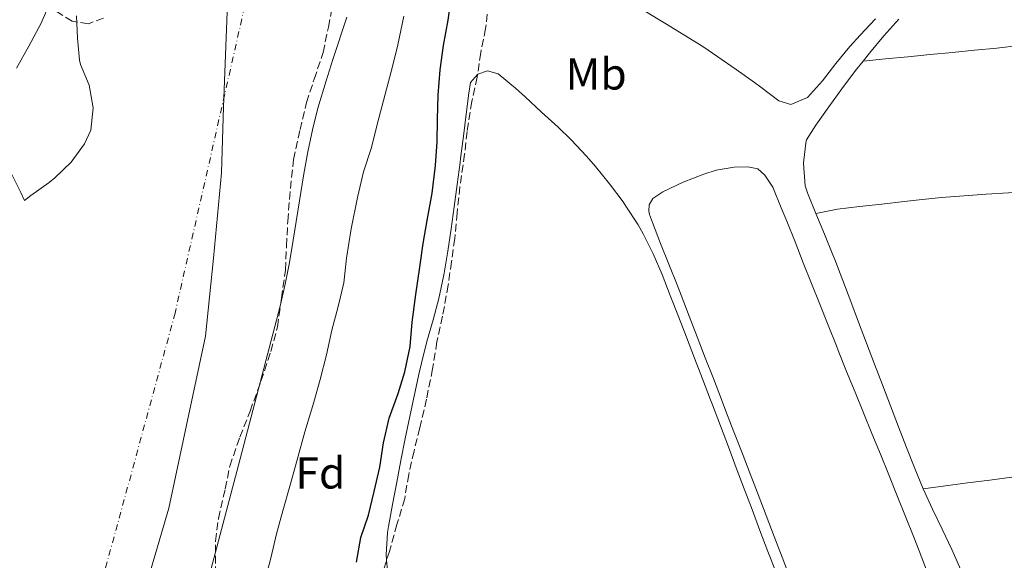
# Model space of a CAD drawing. Units: metres. Extents: x 631722 to 635188, y 4708860 to 4711238.
# Drawn here: x 632476 to 632696, y 4709522 to 4709642 of the extents above; entities that cross this region are included whole.
import ezdxf
from ezdxf.enums import TextEntityAlignment as Align

# ---------------------------------------------------------------- set-up
doc = ezdxf.new("R2010")
doc.units = ezdxf.units.M
doc.header["$MEASUREMENT"] = 0
doc.linetypes.add('DGN Style 3', pattern=[2.435890702152634, 1.739921930109024, -0.6959687720436097])
doc.linetypes.add('DGN Style 4', pattern=[2.7856150101045474, 1.391937544087219, -0.6959687720436097, 0.001739921930109024, -0.6959687720436097])
for name, color, linetype, lineweight in [('Cauce permanente', 151, 'Continuous', 13), ('Cauce permanente (área)', 142, 'Continuous', 13), ('Curva de nivel directora', 30, 'Continuous', 30), ('Curva de nivel intermedia', 30, 'Continuous', 0), ('Eje cauce permanente (área)', 70, 'DGN Style 4', 0), ('Etiqueta de uso rústico', 92, 'Continuous', 0), ('Etiqueta de zona arbolada', 92, 'Continuous', 0), ('Límite de municipio', 7, 'Continuous', 0), ('Línea de cambio de uso (parcela vista)', 92, 'Continuous', 0), ('Zona arbolada', 92, 'DGN Style 3', 0)]:
    doc.layers.add(name, color=color, linetype=linetype, lineweight=lineweight)
doc.styles.add('Style-Arial', font='arial.ttf')

msp = doc.modelspace()

# ---------------------------------------------------------------- linework, layer by layer
at = {"layer": 'Cauce permanente', "color": 151, "linetype": 'Continuous', "lineweight": 13}
for points in [[(632474.2400000002, 4709608.199999999, 369.0099999999948), (632476.4199999999, 4709603.75, 369.7400000000052), (632477.2800000003, 4709601.99, 370.0299999999988), (632478.6900000004, 4709603.050000001, 370.0200000000041), (632482.75, 4709605.960000001, 369.8999999999942), (632484.0499999998, 4709607.01, 369.8800000000047), (632487.7000000002, 4709610.57, 369.8600000000006), (632490.6500000004, 4709614.630000001, 369.8600000000006), (632492.0999999996, 4709617.720000001, 369.8800000000047), (632492.6299999999, 4709622.710000001, 370.0099999999948), (632491.7000000002, 4709627.720000001, 370.1100000000006), (632489.79, 4709632.380000001, 370.070000000007), (632489.5999999996, 4709633.289999999, 370.0599999999977), (632489.0999999996, 4709638.220000001, 370.0399999999936), (632488.8799999999, 4709643.220000001, 370.0200000000041)], [(632549.2800000003, 4709642.960000001, 369.5), (632546.1600000003, 4709633.480000001, 370.2599999999948), (632544.6699999999, 4709628.710000001, 370.5399999999936), (632542.8600000005, 4709622.57, 370.75), (632541.6200000001, 4709617.730000001, 370.820000000007), (632540.5700000003, 4709612.84, 370.8999999999942), (632539.6699999999, 4709607.92, 370.9600000000065), (632537.3200000003, 4709593.09, 371.1199999999953), (632536.4699999997, 4709588.15, 371.1499999999942), (632535.5099999999, 4709583.25, 371.179999999993), (632534.3799999999, 4709578.380000001, 371.1999999999971), (632525.0999999996, 4709542.83, 371.25), (632516.1299999999, 4709509, 370.9400000000023)]]:
    msp.add_polyline3d(points, dxfattribs=at)
at = {"layer": 'Cauce permanente (área)', "color": 142, "linetype": 'Continuous', "lineweight": 13}
for points in [[(632474.2400000002, 4709608.199999999, 369.0099999999948), (632476.4199999999, 4709603.75, 369.7400000000052), (632477.2800000003, 4709601.99, 370.0299999999988), (632478.6900000004, 4709603.050000001, 370.0200000000041), (632482.75, 4709605.960000001, 369.8999999999942), (632484.0499999998, 4709607.01, 369.8800000000047), (632487.7000000002, 4709610.57, 369.8600000000006), (632490.6500000004, 4709614.630000001, 369.8600000000006), (632492.0999999996, 4709617.720000001, 369.8800000000047), (632492.6299999999, 4709622.710000001, 370.0099999999948), (632491.7000000002, 4709627.720000001, 370.1100000000006), (632489.79, 4709632.380000001, 370.070000000007), (632489.5999999996, 4709633.289999999, 370.0599999999977), (632489.0999999996, 4709638.220000001, 370.0399999999936), (632488.8799999999, 4709643.220000001, 370.0200000000041)], [(632549.2800000003, 4709642.960000001, 369.5), (632546.1600000003, 4709633.480000001, 370.2599999999948), (632544.6699999999, 4709628.710000001, 370.5399999999936), (632542.8600000005, 4709622.57, 370.75), (632541.6200000001, 4709617.730000001, 370.820000000007), (632540.5700000003, 4709612.84, 370.8999999999942), (632539.6699999999, 4709607.92, 370.9600000000065), (632537.3200000003, 4709593.09, 371.1199999999953), (632536.4699999997, 4709588.15, 371.1499999999942), (632535.5099999999, 4709583.25, 371.179999999993), (632534.3799999999, 4709578.380000001, 371.1999999999971), (632525.0999999996, 4709542.83, 371.25), (632516.1299999999, 4709509, 370.9400000000023)]]:
    msp.add_polyline3d(points, dxfattribs=at)
at = {"layer": 'Curva de nivel directora', "color": 30, "linetype": 'Continuous', "lineweight": 30, "elevation": 375, "flags": 128}
msp.add_lwpolyline([(632551.4999999988, 4709521.189999999), (632552.4100000008, 4709526.670000001), (632554.1399999986, 4709531.699999999), (632555.4100000004, 4709536.920000001), (632556.6799999999, 4709542.400000001), (632557.5000000002, 4709547.790000001), (632558.7599999988, 4709553.36), (632560.7599999993, 4709558.859999999), (632562.3099999982, 4709563.710000002), (632563.4900000006, 4709569.380000004), (632563.9399999998, 4709574.760000001), (632564.74, 4709580.960000001), (632565.6299999997, 4709587.080000001), (632566.3600000006, 4709592.369999999), (632567.269999998, 4709597.49), (632568.35, 4709603.600000001), (632569.15, 4709609.810000001), (632569.5099999999, 4709615.100000001), (632569.5999999995, 4709620.100000001), (632569.690000001, 4709625.480000001), (632570.1400000004, 4709631.130000002), (632570.9499999994, 4709636.61), (632571.9399999996, 4709642.27), (632572.6700000005, 4709647.740000002)], dxfattribs=at)
at = {"layer": 'Curva de nivel intermedia', "color": 30, "linetype": 'Continuous', "lineweight": 0, "elevation": 370.0000000000001, "flags": 128}
for points in [[(632483.1300000013, 4709646.55), (632480.9600000011, 4709641.609999998), (632478.2200000007, 4709636.480000001), (632475.4800000003, 4709631.529999999)], [(632530.9400000018, 4709516.730000001), (632532.3500000001, 4709522.039999999), (632533.5700000004, 4709527.52), (632534.9899999998, 4709532.640000001), (632536.5900000002, 4709538.13), (632538.1799999994, 4709544), (632539.9600000009, 4709550.249999999), (632541.9099999999, 4709556.880000001), (632543.3300000015, 4709562), (632544.7400000019, 4709567.489999999), (632545.9700000013, 4709572.970000001), (632547.3800000016, 4709578.279999998), (632548.610000001, 4709583.569999999), (632549.2600000014, 4709589.05), (632550.2800000008, 4709595.670000001), (632551.6599999998, 4709602.66), (632553.0700000002, 4709608.34), (632554.8600000006, 4709613.84), (632556.0899999999, 4709618.95), (632557.8500000013, 4709625.759999998), (632559.4500000017, 4709631.640000002), (632560.680000001, 4709636.749999999), (632562.0700000012, 4709643.180000001)]]:
    msp.add_lwpolyline(points, dxfattribs=at)
at = {"layer": 'Eje cauce permanente (área)', "color": 70, "linetype": 'DGN Style 4', "lineweight": 0}
msp.add_polyline3d([(631960.4699999997, 4709084.039999999, 368.1600000000035), (632103.9400000004, 4709126.84, 368.4100000000035), (632261.8799999999, 4709195.91, 368.25), (632323.1500000004, 4709222.300000001, 368.3399999999965), (632386.4100000003, 4709276.08, 368.0800000000018), (632447.6799999997, 4709349.279999999, 369.4499999999971), (632479.4500000002, 4709461.470000001, 370.1199999999953), (632510.8399999999, 4709576.49, 370.7899999999936), (632547.1799999997, 4709736.42, 368.9799999999959), (632596, 4709867.380000001, 369.3800000000047), (632618.3300000001, 4709925.24, 368.7700000000041), (632626.7999999998, 4710002.92, 368.6900000000023), (632615.3399999999, 4710083.59, 368.7700000000041), (632581.0300000003, 4710278.74, 368.9100000000035), (632567.0800000001, 4710392.279999999, 370.2200000000012), (632573.5599999997, 4710460.5, 371.2400000000052), (632660.1200000001, 4710605.42, 371.1900000000023), (632731.3499999996, 4710665.180000001, 371.179999999993), (632803.5800000001, 4710697.550000001, 371.2200000000012), (632897.7300000006, 4710703.52, 371.1699999999983), (632989.3799999999, 4710681.609999999, 371)], dxfattribs=at)
at = {"layer": 'Límite de municipio', "color": 7, "linetype": 'Continuous', "lineweight": 0}
for points in [[(632613.3900000006, 4710139.76, 368.31), (632618.6099999994, 4710102.480000001, 368.44), (632620.8399999999, 4710061.100000001, 368.77), (632623.0799999982, 4710019.350000001, 368.89), (632625.3099999987, 4709982.439999999, 368.75), (632623.4499999993, 4709947.029999999, 368.7), (632591.0500000007, 4709919.310000001, 369.7), (632562.9299999997, 4709895.439999999, 369.44), (632517.5199999996, 4709852.619999999, 368.94), (632496.0500000007, 4709834.680000001, 368.51), (632501.3399999999, 4709808.130000001, 368.81), (632509.8099999987, 4709768.83, 369.37), (632515.6700000018, 4709740.26, 369.96), (632517.379999999, 4709726.91, 369.95), (632518.8599999994, 4709715.300000001, 369.7200000000001), (632521.6700000018, 4709694.66, 369.35), (632522.3200000003, 4709685.9, 369.21), (632523.0700000003, 4709657.680000001, 369.51), (632521.7399999984, 4709622.91, 370.45), (632521.3000000007, 4709608.130000001, 370.58), (632519.4800000006, 4709589.119999999, 370.79), (632517.7300000006, 4709571.640000001, 370.94), (632513.5100000016, 4709551.779999999, 370.98), (632509.5, 4709533.210000001, 370.8400000000001)], [(632509.5, 4709533.210000001, 370.8400000000001), (632503.75, 4709513.430000001, 370.6600000000001), (632497.2899999992, 4709495.930000001, 370.58), (632490.7100000009, 4709478.290000001, 370.42), (632485.6799999997, 4709468.210000001, 370.32), (632475.0199999996, 4709446.619999999, 370.01), (632455.7300000006, 4709411.790000001, 369.85), (632434.4100000003, 4709380.710000001, 369.51)]]:
    msp.add_polyline3d(points, dxfattribs=at)
at = {"layer": 'Línea de cambio de uso (parcela vista)', "color": 92, "linetype": 'Continuous', "lineweight": 0, "extrusion": (-0.009493811085549662, 0.1324261105424731, 0.9911474122438422), "elevation": 618045.0623047792, "flags": 128}
msp.add_lwpolyline([(-967820.8995327207, -4611100.945738159), (-967825.9025380302, -4611101.089741897), (-967830.8941387826, -4611101.214682183), (-967835.8949988575, -4611101.327699958), (-967840.8965740099, -4611101.451931495), (-967845.8981491633, -4611101.576163029), (-967850.8918951513, -4611101.730761617), (-967855.8885014537, -4611101.92490461), (-967860.8872529925, -4611102.150033566), (-967863.5448073598, -4611102.301706781), (-967868.5385900477, -4611102.598074852), (-967873.5223983353, -4611102.895151673), (-967878.5154659443, -4611103.181633642), (-967883.5092486322, -4611103.478001714), (-967888.5030313199, -4611103.774369785), (-967893.4960989291, -4611104.060851756), (-967895.5501837251, -4611104.184519499)], dxfattribs=at)
at = {"layer": 'Línea de cambio de uso (parcela vista)', "color": 92, "linetype": 'Continuous', "lineweight": 0}
for points in [[(632667.4500000002, 4709642.529999999, 375.6600000000035), (632664.04, 4709638.880000001, 375.6399999999995), (632661.7300000006, 4709636.369999999, 375.6300000000047), (632658.6200000001, 4709632.58, 375.679999999993), (632655.6200000001, 4709628.680000001, 375.7899999999936), (632652.2800000003, 4709625.01, 375.9100000000035), (632648.5800000001, 4709623.4, 376), (632645.8300000001, 4709624.26, 376), (632641.8300000001, 4709627.279999999, 376), (632640.3899999997, 4709628.350000001, 376), (632636.2999999998, 4709631.230000001, 376), (632632.2000000002, 4709634.09, 376), (632628.8700000001, 4709636.34, 376), (632624.6500000004, 4709639.02, 376.0200000000041), (632620.3700000001, 4709641.609999999, 376.0599999999977), (632616.0899999999, 4709644.199999999, 376.0899999999965)], [(632664.7300000006, 4709633.119999999, 376.3999999999942), (632666.1500000004, 4709634.9, 376.3899999999995), (632669.3600000005, 4709638.730000001, 376.3600000000006), (632672.6500000004, 4709642.49, 376.3399999999965)], [(632654.1600000003, 4709599.029999999, 376.5399999999936), (632652.2999999998, 4709603.710000001, 376.5899999999965), (632651.7400000002, 4709605.210000001, 376.6000000000058), (632651.3700000001, 4709610.199999999, 376.6000000000058), (632651.3700000001, 4709610.390000001, 376.6000000000058), (632651.9500000002, 4709615.359999999, 376.6000000000058), (632652.0099999999, 4709615.5, 376.6000000000058), (632654.1399999997, 4709618.82, 376.5), (632657.04, 4709622.890000001, 376.4700000000012), (632659.9699999997, 4709626.939999999, 376.4400000000023), (632663.0300000003, 4709630.99, 376.4100000000035), (632664.7300000006, 4709633.119999999, 376.3999999999942)], [(632578.5184000004, 4709630.108200001, 375.2140000000072), (632578.5899999999, 4709630.189999999, 375.2100000000065), (632580.7599999999, 4709630.960000001, 375.2100000000065), (632583.1399999997, 4709630.27, 375.3000000000029), (632587.0300000003, 4709627.050000001, 375.429999999993), (632589.1500000004, 4709625.100000001, 375.4799999999959), (632592.8399999999, 4709621.730000001, 375.5099999999948), (632596.5099999999, 4709618.33, 375.5099999999948), (632599.4199999999, 4709615.539999999, 375.4799999999959), (632602.8499999996, 4709611.9, 375.4199999999983), (632604.9000000004, 4709609.539999999, 375.3899999999995), (632608.0499999998, 4709605.66, 375.3899999999995), (632611.04, 4709601.65, 375.3899999999995), (632611.7000000002, 4709600.730000001, 375.3899999999995), (632614.4199999999, 4709596.539999999, 375.3899999999995), (632615.54, 4709594.52, 375.3899999999995), (632617.7800000003, 4709590.039999999, 375.4700000000012), (632619.7999999998, 4709585.4, 375.570000000007), (632621.6100000005, 4709580.74, 375.6100000000006), (632623.4299999997, 4709576.08, 375.6399999999995), (632625.2400000002, 4709571.42, 375.679999999993), (632627.04, 4709566.76, 375.6999999999971), (632628.8300000001, 4709562.09, 375.7299999999959), (632630.6200000001, 4709557.42, 375.75), (632631.0499999998, 4709556.279999999, 375.7599999999948), (632632.8300000001, 4709551.609999999, 375.7799999999988), (632634.5999999996, 4709546.930000001, 375.8000000000029), (632636.3600000005, 4709542.25, 375.820000000007), (632638.1200000001, 4709537.57, 375.8300000000018), (632639.8799999999, 4709532.9, 375.8500000000058), (632641.6500000004, 4709528.220000001, 375.8500000000058), (632643.4299999997, 4709523.550000001, 375.8500000000058), (632645.2300000006, 4709518.880000001, 375.8500000000058)], [(632558.1864, 4709521.579500001, 375.7599999999948), (632558.0800000001, 4709522.77, 375.7599999999948), (632558.3899999997, 4709527.76, 375.7599999999948), (632558.6100000005, 4709529.15, 375.7599999999948), (632559.5199999996, 4709534.08, 375.7599999999948), (632560.4500000002, 4709539, 375.7700000000041), (632561.4000000004, 4709543.91, 375.7899999999936), (632562.3700000001, 4709548.810000001, 375.8000000000029), (632563.3799999999, 4709553.699999999, 375.820000000007), (632564.4199999999, 4709558.59, 375.8399999999965), (632565.4900000002, 4709563.470000001, 375.8399999999965), (632565.9800000006, 4709565.609999999, 375.8500000000058), (632567.2100000001, 4709570.449999999, 375.8399999999965), (632568.5700000003, 4709575.27, 375.8300000000018), (632569.8799999999, 4709580.100000001, 375.8000000000029), (632570.9500000002, 4709584.980000001, 375.7599999999948), (632571.0800000001, 4709585.730000001, 375.7599999999948), (632571.8799999999, 4709590.66, 375.7100000000065), (632572.6200000001, 4709595.609999999, 375.6600000000035), (632573.3099999997, 4709600.560000001, 375.6000000000058), (632573.9600000001, 4709605.52, 375.5399999999936), (632574.6100000005, 4709610.470000001, 375.4900000000052), (632574.7300000006, 4709611.369999999, 375.4799999999959), (632575.3600000005, 4709616.33, 375.4700000000012), (632575.9800000006, 4709621.289999999, 375.4799999999959), (632576.5700000003, 4709625.970000001, 375.3899999999995), (632576.9800000006, 4709628.350000001, 375.3000000000029), (632578.5184000004, 4709630.108200001, 375.2140000000072)], [(632648.4000000004, 4709517.59, 375.9900000000052), (632646.6100000005, 4709522.25, 376.0599999999977), (632644.8099999997, 4709526.92, 376.1600000000035), (632643.0099999999, 4709531.58, 376.2599999999948), (632641.2199999997, 4709536.25, 376.3600000000006), (632639.4299999997, 4709540.92, 376.4499999999971), (632637.6299999999, 4709545.58, 376.5200000000041), (632635.8399999999, 4709550.25, 376.570000000007), (632634.04, 4709554.91, 376.5899999999965), (632633.0300000003, 4709557.5, 376.570000000007), (632631.2300000006, 4709562.17, 376.5299999999988), (632629.4199999999, 4709566.83, 376.4700000000012), (632627.6200000001, 4709571.49, 376.3899999999995), (632625.8099999997, 4709576.15, 376.3099999999977), (632624, 4709580.810000001, 376.2400000000052), (632623.1200000001, 4709583.09, 376.2100000000065), (632621.29, 4709587.74, 376.1399999999995), (632619.4500000002, 4709592.369999999, 376.0800000000018), (632617.6100000005, 4709597.029999999, 376.0299999999988), (632616.9199999999, 4709598.82, 376.0299999999988), (632616.8200000003, 4709599.550000001, 376.0299999999988), (632616.8799999999, 4709601.01, 376.0299999999988), (632617.6799999997, 4709602.390000001, 376.0299999999988), (632619.9299999997, 4709603.880000001, 376.0299999999988), (632624.4699999997, 4709606.029999999, 376.0599999999977), (632629.0999999996, 4709607.869999999, 376.1100000000006), (632631.8600000005, 4709608.74, 376.1199999999953), (632635.8499999996, 4709609.449999999, 375.9400000000023), (632638.9500000002, 4709609.5, 375.9400000000023), (632641.1399999997, 4709609.08, 375.9400000000023), (632642.7100000001, 4709607.65, 375.9400000000023), (632644.4900000002, 4709604.949999999, 375.9400000000023), (632646.4199999999, 4709600.34, 375.9900000000052), (632647.6299999999, 4709597.359999999, 376.0299999999988), (632649.4800000006, 4709592.720000001, 376.0099999999948), (632651.3300000001, 4709588.07, 375.929999999993)], [(632654.1600000003, 4709599.029999999, 376.5399999999936), (632658.9500000002, 4709600.039999999, 376.4700000000012), (632663.9199999999, 4709600.609999999, 376.3899999999995), (632668.8899999997, 4709601.180000001, 376.3099999999977), (632673.8499999996, 4709601.76, 376.2299999999959), (632677.25, 4709602.15, 376.179999999993), (632682.2199999997, 4709602.65, 376.1199999999953), (632687.2000000002, 4709603.039999999, 376.1000000000058), (632692.2000000002, 4709603.369999999, 376.1100000000006), (632697.1900000004, 4709603.67, 376.1300000000047), (632702.1799999997, 4709603.99, 376.1499999999942), (632707.1699999999, 4709604.390000001, 376.1699999999983), (632711.79, 4709604.850000001, 376.179999999993), (632716.7599999999, 4709605.42, 376.179999999993), (632721.7300000006, 4709605.980000001, 376.1699999999983), (632726.7000000002, 4709606.550000001, 376.1699999999983), (632731.6699999999, 4709607.109999999, 376.1699999999983), (632736.6299999999, 4709607.680000001, 376.1699999999983), (632741.5999999996, 4709608.24, 376.1600000000035), (632746.5700000003, 4709608.810000001, 376.1600000000035), (632750.8300000001, 4709609.300000001, 376.1600000000035)], [(632678.1299999999, 4709537.58, 376.429999999993), (632676.25, 4709542.09, 376.4100000000035), (632674.4299999997, 4709546.75, 376.3999999999942), (632672.6200000001, 4709551.41, 376.3899999999995), (632670.8300000001, 4709556.08, 376.3800000000047), (632669.04, 4709560.75, 376.3800000000047), (632667.2599999999, 4709565.42, 376.3699999999953), (632665.4800000006, 4709570.100000001, 376.3699999999953), (632663.7000000002, 4709574.77, 376.3800000000047), (632661.9199999999, 4709579.439999999, 376.3800000000047), (632660.1299999999, 4709584.109999999, 376.3899999999995), (632658.3399999999, 4709588.779999999, 376.4100000000035), (632657.9299999997, 4709589.84, 376.4100000000035), (632656.0700000003, 4709594.449999999, 376.4600000000065), (632654.1600000003, 4709599.029999999, 376.5399999999936)], [(632651.3300000001, 4709588.07, 375.929999999993), (632653.1699999999, 4709583.430000001, 375.820000000007), (632655.0199999996, 4709578.779999999, 375.7100000000065), (632656.8700000001, 4709574.140000001, 375.6100000000006), (632658.7300000006, 4709569.5, 375.570000000007), (632659.1500000004, 4709568.430000001, 375.570000000007), (632661.0199999996, 4709563.789999999, 375.6100000000006), (632662.8899999997, 4709559.16, 375.6699999999983), (632664.7800000003, 4709554.529999999, 375.7700000000041), (632666.6699999999, 4709549.9, 375.8800000000047), (632668.5599999997, 4709545.27, 375.9900000000052), (632670.4400000004, 4709540.640000001, 376.1000000000058), (632672.3200000003, 4709536.01, 376.1999999999971), (632674.1900000004, 4709531.369999999, 376.2700000000041), (632676.04, 4709526.730000001, 376.3000000000029), (632677.2400000002, 4709523.689999999, 376.3000000000029)], [(632678.1299999999, 4709537.58, 376.429999999993), (632683.0800000001, 4709538.25, 376.3899999999995), (632688.04, 4709538.890000001, 376.3500000000058), (632692.9900000002, 4709539.52, 376.3099999999977), (632697.9500000002, 4709540.16, 376.2700000000041), (632700.2800000003, 4709540.460000001, 376.25), (632705.2400000002, 4709541.119999999, 376.2200000000012), (632710.1900000004, 4709541.800000001, 376.1999999999971), (632715.1399999997, 4709542.5, 376.1999999999971), (632720.0899999999, 4709543.210000001, 376.1999999999971), (632725.04, 4709543.92, 376.2200000000012), (632729.9900000002, 4709544.600000001, 376.2400000000052), (632730.9800000006, 4709544.730000001, 376.25), (632735.9299999997, 4709545.4, 376.2700000000041), (632740.8899999997, 4709546.07, 376.3000000000029), (632745.8399999999, 4709546.730000001, 376.3300000000018), (632750.7999999998, 4709547.4, 376.3500000000058), (632755.75, 4709548.060000001, 376.3800000000047), (632760.7100000001, 4709548.730000001, 376.4100000000035), (632765.6600000003, 4709549.4, 376.4400000000023), (632770.6200000001, 4709550.060000001, 376.4600000000065), (632771.6299999999, 4709550.199999999, 376.4700000000012)], [(632706.1799999997, 4709463.76, 376), (632705.5, 4709465.5, 376.0099999999948), (632703.6900000004, 4709470.16, 376.0299999999988), (632702.0199999996, 4709474.449999999, 376.0500000000029), (632700.2800000003, 4709479.140000001, 376.0899999999965), (632698.6600000003, 4709483.869999999, 376.1499999999942), (632697.1200000001, 4709488.619999999, 376.2299999999959), (632695.6299999999, 4709493.4, 376.320000000007), (632694.1399999997, 4709498.180000001, 376.3999999999942), (632692.6299999999, 4709502.939999999, 376.4799999999959), (632691.0599999997, 4709507.689999999, 376.5500000000029), (632689.3899999997, 4709512.4, 376.5899999999965), (632688.4699999997, 4709514.82, 376.6000000000058), (632686.5599999997, 4709519.430000001, 376.5899999999965), (632684.5, 4709523.99, 376.5599999999977), (632682.3499999996, 4709528.51, 376.5200000000041), (632680.2100000001, 4709533.029999999, 376.4700000000012), (632678.1299999999, 4709537.58, 376.429999999993)], [(632677.2400000002, 4709523.689999999, 376.3000000000029), (632679.0499999998, 4709519.029999999, 376.2799999999988), (632680.8499999996, 4709514.359999999, 376.2599999999948), (632682.6200000001, 4709509.689999999, 376.2400000000052), (632684.3799999999, 4709505, 376.2100000000065), (632686.1200000001, 4709500.32, 376.1900000000023), (632687.8499999996, 4709495.630000001, 376.1699999999983), (632689.5700000003, 4709490.930000001, 376.1399999999995), (632691.29, 4709486.24, 376.1199999999953), (632691.8499999996, 4709484.710000001, 376.1199999999953), (632693.5700000003, 4709480.01, 376.1000000000058), (632695.29, 4709475.310000001, 376.0899999999965), (632697.0099999999, 4709470.619999999, 376.0800000000018)], [(632581.1100000005, 4709466.550000001, 375.6600000000035), (632579.1299999999, 4709471.140000001, 375.6900000000023), (632577.1299999999, 4709475.730000001, 375.7299999999959), (632575.1299999999, 4709480.310000001, 375.7599999999948), (632573.1200000001, 4709484.890000001, 375.7899999999936), (632571.1100000005, 4709489.460000001, 375.8099999999977), (632569.0899999999, 4709494.039999999, 375.8300000000018), (632567.0700000003, 4709498.609999999, 375.8500000000058), (632564.9699999997, 4709503.130000001, 375.8300000000018), (632562.7800000003, 4709507.59, 375.7899999999936), (632560.6200000001, 4709512.130000001, 375.7599999999948), (632559.8799999999, 4709513.789999999, 375.7599999999948), (632558.4500000002, 4709518.630000001, 375.7599999999948), (632558.1864, 4709521.579500001, 375.7599999999948)]]:
    msp.add_polyline3d(points, dxfattribs=at)
at = {"layer": 'Zona arbolada', "color": 92, "linetype": 'DGN Style 3', "lineweight": 0}
for points in [[(632635.3668999998, 4709749.525400001, 383.4900000000052), (632635.5, 4709748.960000001, 383.4900000000052), (632635.9500000002, 4709743.689999999, 383.3999999999942), (632635.3300000001, 4709737.850000001, 383.3999999999942), (632632.8799999999, 4709732.17, 383.3999999999942), (632629.3099999997, 4709727.82, 383.3999999999942), (632625.29, 4709723.380000001, 383.3999999999942), (632619.6799999997, 4709700.800000001, 383.3999999999942), (632615.2400000002, 4709689.699999999, 383.4900000000052), (632612.7000000002, 4709689.289999999, 383.4900000000052), (632607.0599999997, 4709689.01, 383.4900000000052), (632601.6100000005, 4709688.279999999, 383.4900000000052), (632598.0999999996, 4709685.850000001, 383.4900000000052), (632593.5099999999, 4709682.58, 383.3999999999942), (632589.8499999996, 4709678.789999999, 383.3099999999977), (632588.0199999996, 4709674.109999999, 383.3099999999977), (632586.2800000003, 4709669.350000001, 383.3099999999977), (632584.7400000002, 4709663.58, 383.4900000000052), (632583.3799999999, 4709658.189999999, 383.4900000000052), (632581.8499999996, 4709651.970000001, 383.3999999999942), (632580.9600000001, 4709646.039999999, 383.3999999999942), (632580.3300000001, 4709640.380000001, 383.3999999999942), (632579.2400000002, 4709634.99, 383.3999999999942), (632578.5184000004, 4709630.108200001, 383.3999999999942)], [(632519.9299999997, 4709518.42, 381.2100000000065), (632519.9800000006, 4709525.880000001, 381.3099999999977), (632520.6200000001, 4709530.9, 381.3099999999977), (632522.1399999997, 4709537.57, 381.3999999999942), (632523.1500000004, 4709542.600000001, 381.3999999999942), (632525.4000000004, 4709549.100000001, 381.3099999999977), (632527.6699999999, 4709554.880000001, 381.3099999999977), (632530.0999999996, 4709561.57, 381.4900000000052), (632532.3499999996, 4709568.25, 381.5800000000018), (632533.7999999998, 4709573.74, 381.5800000000018), (632534.6900000004, 4709580.130000001, 381.5800000000018), (632535.5800000001, 4709586.430000001, 381.5800000000018), (632535.8499999996, 4709591.800000001, 381.6699999999983), (632536.1100000005, 4709597.359999999, 381.9400000000023), (632536.7100000001, 4709604.65, 382.3099999999977), (632537.4199999999, 4709611.130000001, 382.4900000000052), (632538.8499999996, 4709617.800000001, 382.6699999999983), (632540.29, 4709623.83, 382.6699999999983), (632542.0199999996, 4709629.050000001, 382.5800000000018), (632544.0099999999, 4709635.01, 382.5800000000018), (632545.1799999997, 4709640.67, 382.6699999999983), (632546.1799999997, 4709645.880000001, 382.8500000000058)], [(632519.9299999997, 4709518.42, 381.2100000000065), (632519.9800000006, 4709525.880000001, 381.3099999999977), (632520.6200000001, 4709530.9, 381.3099999999977), (632522.1399999997, 4709537.57, 381.3999999999942), (632523.1500000004, 4709542.600000001, 381.3999999999942), (632525.4000000004, 4709549.100000001, 381.3099999999977), (632527.6699999999, 4709554.880000001, 381.3099999999977), (632530.0999999996, 4709561.57, 381.4900000000052), (632532.3499999996, 4709568.25, 381.5800000000018), (632533.7999999998, 4709573.74, 381.5800000000018), (632534.6900000004, 4709580.130000001, 381.5800000000018), (632535.5800000001, 4709586.430000001, 381.5800000000018), (632535.8499999996, 4709591.800000001, 381.6699999999983), (632536.1100000005, 4709597.359999999, 381.9400000000023), (632536.7100000001, 4709604.65, 382.3099999999977), (632537.4199999999, 4709611.130000001, 382.4900000000052), (632538.8499999996, 4709617.800000001, 382.6699999999983), (632540.29, 4709623.83, 382.6699999999983), (632542.0199999996, 4709629.050000001, 382.5800000000018), (632544.0099999999, 4709635.01, 382.5800000000018), (632545.1799999997, 4709640.67, 382.6699999999983), (632546.1799999997, 4709645.880000001, 382.8500000000058)], [(632580.9600000001, 4709646.039999999, 383.3999999999942), (632580.3300000001, 4709640.380000001, 383.3999999999942), (632579.2400000002, 4709634.99, 383.3999999999942), (632578.4299999997, 4709629.51, 383.3999999999942), (632577.25, 4709624.119999999, 383.3999999999942), (632576.1799999997, 4709617.369999999, 383.3999999999942), (632575.6299999999, 4709612.350000001, 383.3999999999942), (632574.5800000001, 4709605.050000001, 383.3999999999942), (632573.9500000002, 4709599.210000001, 383.3999999999942), (632573.4199999999, 4709593.460000001, 383.3999999999942), (632572.6900000004, 4709588.26, 383.3999999999942), (632571.9600000001, 4709583.060000001, 383.3999999999942), (632570.7199999997, 4709576.119999999, 383.3999999999942), (632569.4500000002, 4709570.359999999, 383.3999999999942), (632568.4699999997, 4709564.34, 383.3999999999942), (632567.1299999999, 4709557.58, 383.3999999999942), (632565.5999999996, 4709551.180000001, 383.3999999999942), (632564.3300000001, 4709545.960000001, 383.3999999999942), (632563.1500000004, 4709540.75, 383.3099999999977), (632562.2400000002, 4709535.369999999, 383.3099999999977), (632560.5199999996, 4709529.600000001, 383.3099999999977), (632558.8099999997, 4709523.560000001, 383.1300000000047), (632556.6500000004, 4709516.699999999, 383.1300000000047)], [(632494.8899999997, 4709642.699999999, 383.2200000000012), (632491.54, 4709641.460000001, 382.9400000000023), (632487.8899999997, 4709642.029999999, 382.7599999999948), (632484.2100000001, 4709644.33, 382.7599999999948)], [(632494.8899999997, 4709642.699999999, 383.2200000000012), (632491.54, 4709641.460000001, 382.9400000000023), (632487.8899999997, 4709642.029999999, 382.7599999999948), (632484.2100000001, 4709644.33, 382.7599999999948)], [(632578.5184000004, 4709630.108200001, 383.3999999999942), (632578.4299999997, 4709629.51, 383.3999999999942), (632577.25, 4709624.119999999, 383.3999999999942), (632576.1799999997, 4709617.369999999, 383.3999999999942), (632575.6299999999, 4709612.350000001, 383.3999999999942), (632574.5800000001, 4709605.050000001, 383.3999999999942), (632573.9500000002, 4709599.210000001, 383.3999999999942), (632573.4199999999, 4709593.460000001, 383.3999999999942), (632572.6900000004, 4709588.26, 383.3999999999942), (632571.9600000001, 4709583.060000001, 383.3999999999942), (632570.7199999997, 4709576.119999999, 383.3999999999942), (632569.4500000002, 4709570.359999999, 383.3999999999942), (632568.4699999997, 4709564.34, 383.3999999999942), (632567.1299999999, 4709557.58, 383.3999999999942), (632565.5999999996, 4709551.180000001, 383.3999999999942), (632564.3300000001, 4709545.960000001, 383.3999999999942), (632563.1500000004, 4709540.75, 383.3099999999977), (632562.2400000002, 4709535.369999999, 383.3099999999977), (632560.5199999996, 4709529.600000001, 383.3099999999977), (632558.8099999997, 4709523.560000001, 383.1300000000047), (632558.1864, 4709521.579500001, 383.1300000000047)]]:
    msp.add_polyline3d(points, dxfattribs=at)

# ---------------------------------------------------------------- texts
at = {"layer": 'Etiqueta de uso rústico', "color": 92, "linetype": 'Continuous', "lineweight": 0, "style": 'Style-Arial'}
msp.add_text('Mb', height=7.000000000000002, dxfattribs=at).set_placement((632605.0302462452, 4709630.250010001, 375.7599999999948), align=Align.MIDDLE_CENTER)
at = {"layer": 'Etiqueta de zona arbolada', "color": 92, "linetype": 'Continuous', "lineweight": 0, "style": 'Style-Arial'}
msp.add_text('Fd', height=7.000000000000002, dxfattribs=at).set_placement((632543.3974413665, 4709541.11001, 371.2100000000065), align=Align.MIDDLE_CENTER)

doc.saveas('drawing.dxf')
